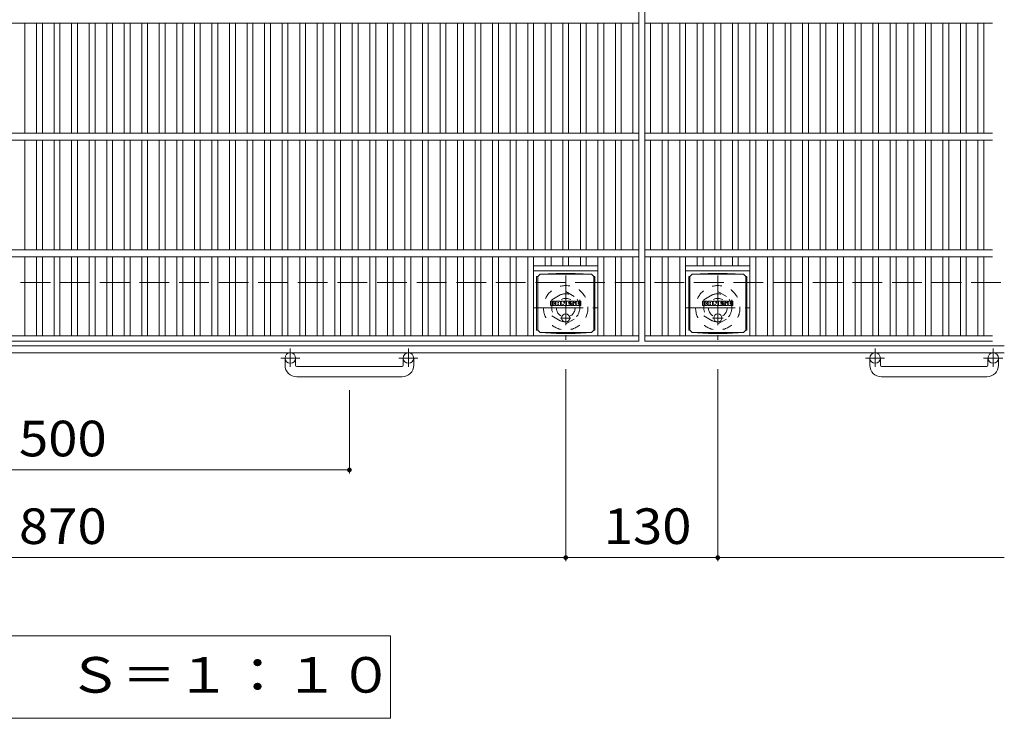
# Model space of a CAD drawing. Units: millimetres. Extents: x -1684 to 1640, y -1418 to 1290.
# Drawn here: x -906 to -64, y 164 to 762 of the extents above; entities that cross this region are included whole.
import ezdxf

# ---------------------------------------------------------------- set-up
doc = ezdxf.new("R2010")
doc.units = ezdxf.units.MM
doc.header["$LTSCALE"] = 10
for name, pattern in [('JWW_CENTER1', [6.773333, 4.233333, -0.846667, 0.846667, -0.846667]), ('JWW_DASHED1', [1.693333, 0.846667, -0.846667]), ('JWW_DASHED3', [3.386667, 2.54, -0.846667])]:
    doc.linetypes.add(name, pattern=pattern)
for name, color, linetype in [('C-1', 7, 'Continuous'), ('C-2', 7, 'Continuous'), ('C-4', 7, 'Continuous'), ('C-5', 7, 'Continuous'), ('C-8', 7, 'Continuous'), ('C-9', 7, 'Continuous'), ('C-F', 7, 'Continuous')]:
    doc.layers.add(name, color=color, linetype=linetype)
doc.styles.add('ＭＳ ゴシック', font='txt', dxfattribs={"height": 1})

msp = doc.modelspace()

# ---------------------------------------------------------------- linework, layer by layer
at = {"layer": 'C-1', "color": 2, "linetype": 'JWW_DASHED3', "lineweight": 9}
msp.add_line((-1683.85, 536.78), (-63.85, 536.78), dxfattribs=at)
at = {"layer": 'C-1', "color": 2, "linetype": 'Continuous', "lineweight": 9}
for p, q in [((-63.85, 482.78), (-1683.85, 482.78)), ((-63.85, 476.78), (-1683.85, 476.78)), ((-678.85, 466.18), (-678.85, 472.28)), ((-669.85, 466.18), (-669.85, 472.28)), ((-577.85, 466.18), (-577.85, 472.28)), ((-568.85, 466.18), (-568.85, 472.28)), ((-178.85, 466.18), (-178.85, 472.28)), ((-169.85, 466.18), (-169.85, 472.28)), ((-77.85, 466.18), (-77.85, 472.28)), ((-68.85, 466.18), (-68.85, 472.28)), ((-668.85, 465.18), (-578.85, 465.18)), ((-168.85, 465.18), (-78.85, 465.18)), ((-578.85, 456.18), (-668.85, 456.18)), ((-78.85, 456.18), (-168.85, 456.18))]:
    msp.add_line(p, q, dxfattribs=at)
at = {"layer": 'C-1', "color": 2, "linetype": 'JWW_CENTER1', "lineweight": 9}
for p, q in [((-674.35, 480.39), (-674.35, 464.79)), ((-573.35, 480.39), (-573.35, 464.79)), ((-174.35, 480.39), (-174.35, 464.79)), ((-73.35, 480.39), (-73.35, 464.79)), ((-666.19, 472.28), (-682.6, 472.28)), ((-565.19, 472.28), (-581.6, 472.28)), ((-166.19, 472.28), (-182.6, 472.28)), ((-65.19, 472.28), (-81.6, 472.28))]:
    msp.add_line(p, q, dxfattribs=at)
at = {"layer": 'C-1', "color": 2, "linetype": 'Continuous', "lineweight": 9}
for centre in [(-674.35, 472.28), (-573.35, 472.28), (-174.35, 472.28), (-73.35, 472.28)]:
    msp.add_circle(centre, 4.5, dxfattribs=at)
for centre, radius, start, end in [((-668.85, 466.18), 10, 180, 270), ((-668.85, 466.18), 1, 180, 270), ((-578.85, 466.18), 10, 270, 0), ((-578.85, 466.18), 1, 270, 0), ((-168.85, 466.18), 10, 180, 270), ((-168.85, 466.18), 1, 180, 270), ((-78.85, 466.18), 10, 270, 0), ((-78.85, 466.18), 1, 270, 0)]:
    msp.add_arc(centre, radius, start, end, dxfattribs=at)
at = {"layer": 'C-2', "color": 3, "linetype": 'Continuous', "lineweight": 9}
for p, q in [((-376.35, 1136.78), (-376.35, 486.78)), ((-371.35, 1136.78), (-371.35, 486.78)), ((-1371.35, 758.78), (-376.35, 758.78)), ((-901.35, 758.78), (-901.35, 664.78)), ((-891.35, 758.78), (-891.35, 664.78)), ((-886.35, 758.78), (-886.35, 664.78)), ((-876.35, 758.78), (-876.35, 664.78)), ((-871.35, 758.78), (-871.35, 664.78)), ((-861.35, 758.78), (-861.35, 664.78)), ((-856.35, 758.78), (-856.35, 664.78)), ((-846.35, 758.78), (-846.35, 664.78)), ((-841.35, 758.78), (-841.35, 664.78)), ((-831.35, 758.78), (-831.35, 664.78)), ((-826.35, 758.78), (-826.35, 664.78)), ((-816.35, 758.78), (-816.35, 664.78)), ((-811.35, 758.78), (-811.35, 664.78)), ((-801.35, 758.78), (-801.35, 664.78)), ((-796.35, 758.78), (-796.35, 664.78)), ((-786.35, 758.78), (-786.35, 664.78)), ((-781.35, 758.78), (-781.35, 664.78)), ((-771.35, 758.78), (-771.35, 664.78)), ((-766.35, 758.78), (-766.35, 664.78)), ((-756.35, 758.78), (-756.35, 664.78)), ((-751.35, 758.78), (-751.35, 664.78)), ((-741.35, 758.78), (-741.35, 664.78)), ((-736.35, 758.78), (-736.35, 664.78)), ((-726.35, 758.78), (-726.35, 664.78)), ((-721.35, 758.78), (-721.35, 664.78)), ((-711.35, 758.78), (-711.35, 664.78)), ((-706.35, 758.78), (-706.35, 664.78)), ((-696.35, 758.78), (-696.35, 664.78)), ((-691.35, 758.78), (-691.35, 664.78)), ((-681.35, 758.78), (-681.35, 664.78)), ((-676.35, 758.78), (-676.35, 664.78)), ((-666.35, 758.78), (-666.35, 664.78)), ((-661.35, 758.78), (-661.35, 664.78)), ((-651.35, 758.78), (-651.35, 664.78)), ((-646.35, 758.78), (-646.35, 664.78)), ((-636.35, 758.78), (-636.35, 664.78)), ((-631.35, 758.78), (-631.35, 664.78)), ((-621.35, 758.78), (-621.35, 664.78)), ((-616.35, 758.78), (-616.35, 664.78)), ((-606.35, 758.78), (-606.35, 664.78)), ((-601.35, 758.78), (-601.35, 664.78)), ((-591.35, 758.78), (-591.35, 664.78)), ((-586.35, 758.78), (-586.35, 664.78)), ((-576.35, 758.78), (-576.35, 664.78)), ((-571.35, 758.78), (-571.35, 664.78)), ((-561.35, 758.78), (-561.35, 664.78)), ((-556.35, 758.78), (-556.35, 664.78)), ((-546.35, 758.78), (-546.35, 664.78)), ((-541.35, 758.78), (-541.35, 664.78)), ((-531.35, 758.78), (-531.35, 664.78)), ((-526.35, 758.78), (-526.35, 664.78)), ((-516.35, 758.78), (-516.35, 664.78)), ((-511.35, 758.78), (-511.35, 664.78)), ((-501.35, 758.78), (-501.35, 664.78)), ((-496.35, 758.78), (-496.35, 664.78)), ((-486.35, 758.78), (-486.35, 664.78)), ((-481.35, 758.78), (-481.35, 664.78)), ((-471.35, 758.78), (-471.35, 664.78)), ((-466.35, 758.78), (-466.35, 664.78)), ((-456.35, 758.78), (-456.35, 664.78)), ((-451.35, 758.78), (-451.35, 664.78)), ((-441.35, 758.78), (-441.35, 664.78)), ((-436.35, 758.78), (-436.35, 664.78)), ((-426.35, 758.78), (-426.35, 664.78)), ((-421.35, 758.78), (-421.35, 664.78)), ((-411.35, 758.78), (-411.35, 664.78)), ((-406.35, 758.78), (-406.35, 664.78)), ((-396.35, 758.78), (-396.35, 664.78)), ((-391.35, 758.78), (-391.35, 664.78)), ((-381.35, 758.78), (-381.35, 664.78)), ((-371.35, 758.78), (-73.85, 758.78)), ((-366.35, 758.78), (-366.35, 664.78)), ((-356.35, 758.78), (-356.35, 664.78)), ((-351.35, 758.78), (-351.35, 664.78)), ((-341.35, 758.78), (-341.35, 664.78)), ((-336.35, 758.78), (-336.35, 664.78)), ((-326.35, 758.78), (-326.35, 664.78)), ((-321.35, 758.78), (-321.35, 664.78)), ((-311.35, 758.78), (-311.35, 664.78)), ((-306.35, 758.78), (-306.35, 664.78)), ((-296.35, 758.78), (-296.35, 664.78)), ((-291.35, 758.78), (-291.35, 664.78)), ((-281.35, 758.78), (-281.35, 664.78)), ((-276.35, 758.78), (-276.35, 664.78)), ((-266.35, 758.78), (-266.35, 664.78)), ((-261.35, 758.78), (-261.35, 664.78)), ((-251.35, 758.78), (-251.35, 664.78)), ((-246.35, 758.78), (-246.35, 664.78)), ((-236.35, 758.78), (-236.35, 664.78)), ((-231.35, 758.78), (-231.35, 664.78)), ((-221.35, 758.78), (-221.35, 664.78)), ((-216.35, 758.78), (-216.35, 664.78)), ((-206.35, 758.78), (-206.35, 664.78)), ((-201.35, 758.78), (-201.35, 664.78)), ((-191.35, 758.78), (-191.35, 664.78)), ((-186.35, 758.78), (-186.35, 664.78)), ((-176.35, 758.78), (-176.35, 664.78)), ((-171.35, 758.78), (-171.35, 664.78)), ((-161.35, 758.78), (-161.35, 664.78)), ((-156.35, 758.78), (-156.35, 664.78)), ((-146.35, 758.78), (-146.35, 664.78)), ((-141.35, 758.78), (-141.35, 664.78)), ((-131.35, 758.78), (-131.35, 664.78)), ((-126.35, 758.78), (-126.35, 664.78)), ((-116.35, 758.78), (-116.35, 664.78)), ((-111.35, 758.78), (-111.35, 664.78)), ((-101.35, 758.78), (-101.35, 664.78)), ((-96.35, 758.78), (-96.35, 664.78)), ((-86.35, 758.78), (-86.35, 664.78)), ((-81.35, 758.78), (-81.35, 664.78)), ((-1371.35, 664.78), (-376.35, 664.78)), ((-1371.35, 658.78), (-376.35, 658.78)), ((-901.35, 658.78), (-901.35, 564.78)), ((-891.35, 658.78), (-891.35, 564.78)), ((-886.35, 658.78), (-886.35, 564.78)), ((-876.35, 658.78), (-876.35, 564.78)), ((-871.35, 658.78), (-871.35, 564.78)), ((-861.35, 658.78), (-861.35, 564.78)), ((-856.35, 658.78), (-856.35, 564.78)), ((-846.35, 658.78), (-846.35, 564.78)), ((-841.35, 658.78), (-841.35, 564.78)), ((-831.35, 658.78), (-831.35, 564.78)), ((-826.35, 658.78), (-826.35, 564.78)), ((-816.35, 658.78), (-816.35, 564.78)), ((-811.35, 658.78), (-811.35, 564.78)), ((-801.35, 658.78), (-801.35, 564.78)), ((-796.35, 658.78), (-796.35, 564.78)), ((-786.35, 658.78), (-786.35, 564.78)), ((-781.35, 658.78), (-781.35, 564.78)), ((-771.35, 658.78), (-771.35, 564.78)), ((-766.35, 658.78), (-766.35, 564.78)), ((-756.35, 658.78), (-756.35, 564.78)), ((-751.35, 658.78), (-751.35, 564.78)), ((-741.35, 658.78), (-741.35, 564.78)), ((-736.35, 658.78), (-736.35, 564.78)), ((-726.35, 658.78), (-726.35, 564.78)), ((-721.35, 658.78), (-721.35, 564.78)), ((-711.35, 658.78), (-711.35, 564.78)), ((-706.35, 658.78), (-706.35, 564.78)), ((-696.35, 658.78), (-696.35, 564.78)), ((-691.35, 658.78), (-691.35, 564.78)), ((-681.35, 658.78), (-681.35, 564.78)), ((-676.35, 658.78), (-676.35, 564.78)), ((-666.35, 658.78), (-666.35, 564.78)), ((-661.35, 658.78), (-661.35, 564.78)), ((-651.35, 658.78), (-651.35, 564.78)), ((-646.35, 658.78), (-646.35, 564.78)), ((-636.35, 658.78), (-636.35, 564.78)), ((-631.35, 658.78), (-631.35, 564.78)), ((-621.35, 658.78), (-621.35, 564.78)), ((-616.35, 658.78), (-616.35, 564.78)), ((-606.35, 658.78), (-606.35, 564.78)), ((-601.35, 658.78), (-601.35, 564.78)), ((-591.35, 658.78), (-591.35, 564.78)), ((-586.35, 658.78), (-586.35, 564.78)), ((-576.35, 658.78), (-576.35, 564.78)), ((-571.35, 658.78), (-571.35, 564.78)), ((-561.35, 658.78), (-561.35, 564.78)), ((-556.35, 658.78), (-556.35, 564.78)), ((-546.35, 658.78), (-546.35, 564.78)), ((-541.35, 658.78), (-541.35, 564.78)), ((-531.35, 658.78), (-531.35, 564.78)), ((-526.35, 658.78), (-526.35, 564.78)), ((-516.35, 658.78), (-516.35, 564.78)), ((-511.35, 658.78), (-511.35, 564.78)), ((-501.35, 658.78), (-501.35, 564.78)), ((-496.35, 658.78), (-496.35, 564.78)), ((-486.35, 658.78), (-486.35, 564.78)), ((-481.35, 658.78), (-481.35, 564.78)), ((-471.35, 658.78), (-471.35, 564.78)), ((-466.35, 658.78), (-466.35, 564.78)), ((-456.35, 658.78), (-456.35, 564.78)), ((-451.35, 658.78), (-451.35, 564.78)), ((-441.35, 658.78), (-441.35, 564.78)), ((-436.35, 658.78), (-436.35, 564.78)), ((-426.35, 658.78), (-426.35, 564.78)), ((-421.35, 658.78), (-421.35, 564.78)), ((-411.35, 658.78), (-411.35, 564.78)), ((-406.35, 658.78), (-406.35, 564.78)), ((-396.35, 658.78), (-396.35, 564.78)), ((-391.35, 658.78), (-391.35, 564.78)), ((-381.35, 658.78), (-381.35, 564.78)), ((-371.35, 664.78), (-73.85, 664.78)), ((-371.35, 658.78), (-73.85, 658.78)), ((-366.35, 658.78), (-366.35, 564.78)), ((-356.35, 658.78), (-356.35, 564.78)), ((-351.35, 658.78), (-351.35, 564.78)), ((-341.35, 658.78), (-341.35, 564.78)), ((-336.35, 658.78), (-336.35, 564.78)), ((-326.35, 658.78), (-326.35, 564.78)), ((-321.35, 658.78), (-321.35, 564.78)), ((-311.35, 658.78), (-311.35, 564.78)), ((-306.35, 658.78), (-306.35, 564.78)), ((-296.35, 658.78), (-296.35, 564.78)), ((-291.35, 658.78), (-291.35, 564.78)), ((-281.35, 658.78), (-281.35, 564.78)), ((-276.35, 658.78), (-276.35, 564.78)), ((-266.35, 658.78), (-266.35, 564.78)), ((-261.35, 658.78), (-261.35, 564.78)), ((-251.35, 658.78), (-251.35, 564.78)), ((-246.35, 658.78), (-246.35, 564.78)), ((-236.35, 658.78), (-236.35, 564.78)), ((-231.35, 658.78), (-231.35, 564.78)), ((-221.35, 658.78), (-221.35, 564.78)), ((-216.35, 658.78), (-216.35, 564.78)), ((-206.35, 658.78), (-206.35, 564.78)), ((-201.35, 658.78), (-201.35, 564.78)), ((-191.35, 658.78), (-191.35, 564.78)), ((-186.35, 658.78), (-186.35, 564.78)), ((-176.35, 658.78), (-176.35, 564.78)), ((-171.35, 658.78), (-171.35, 564.78)), ((-161.35, 658.78), (-161.35, 564.78)), ((-156.35, 658.78), (-156.35, 564.78)), ((-146.35, 658.78), (-146.35, 564.78)), ((-141.35, 658.78), (-141.35, 564.78)), ((-131.35, 658.78), (-131.35, 564.78)), ((-126.35, 658.78), (-126.35, 564.78)), ((-116.35, 658.78), (-116.35, 564.78)), ((-111.35, 658.78), (-111.35, 564.78)), ((-101.35, 658.78), (-101.35, 564.78)), ((-96.35, 658.78), (-96.35, 564.78)), ((-86.35, 658.78), (-86.35, 564.78)), ((-81.35, 658.78), (-81.35, 564.78)), ((-1371.35, 564.78), (-376.35, 564.78)), ((-371.35, 564.78), (-73.85, 564.78)), ((-1371.35, 558.78), (-376.35, 558.78)), ((-901.35, 558.78), (-901.35, 491.28)), ((-891.35, 558.78), (-891.35, 491.28)), ((-886.35, 558.78), (-886.35, 491.28)), ((-876.35, 558.78), (-876.35, 491.28)), ((-871.35, 558.78), (-871.35, 491.28)), ((-861.35, 558.78), (-861.35, 491.28)), ((-856.35, 558.78), (-856.35, 491.28)), ((-846.35, 558.78), (-846.35, 491.28)), ((-841.35, 558.78), (-841.35, 491.28)), ((-831.35, 558.78), (-831.35, 491.28)), ((-826.35, 558.78), (-826.35, 491.28)), ((-816.35, 558.78), (-816.35, 491.28)), ((-811.35, 558.78), (-811.35, 491.28)), ((-801.35, 558.78), (-801.35, 491.28)), ((-796.35, 558.78), (-796.35, 491.28)), ((-786.35, 558.78), (-786.35, 491.28)), ((-781.35, 558.78), (-781.35, 491.28)), ((-771.35, 558.78), (-771.35, 491.28)), ((-766.35, 558.78), (-766.35, 491.28)), ((-756.35, 558.78), (-756.35, 491.28)), ((-751.35, 558.78), (-751.35, 491.28)), ((-741.35, 558.78), (-741.35, 491.28)), ((-736.35, 558.78), (-736.35, 491.28)), ((-726.35, 558.78), (-726.35, 491.28)), ((-721.35, 558.78), (-721.35, 491.28)), ((-711.35, 558.78), (-711.35, 491.28)), ((-706.35, 558.78), (-706.35, 491.28)), ((-696.35, 558.78), (-696.35, 491.28)), ((-691.35, 558.78), (-691.35, 491.28)), ((-681.35, 558.78), (-681.35, 491.28)), ((-676.35, 558.78), (-676.35, 491.28)), ((-666.35, 558.78), (-666.35, 491.28)), ((-661.35, 558.78), (-661.35, 491.28)), ((-651.35, 558.78), (-651.35, 491.28)), ((-646.35, 558.78), (-646.35, 491.28)), ((-636.35, 558.78), (-636.35, 491.28)), ((-631.35, 558.78), (-631.35, 491.28)), ((-621.35, 558.78), (-621.35, 491.28)), ((-616.35, 558.78), (-616.35, 491.28)), ((-606.35, 558.78), (-606.35, 491.28)), ((-601.35, 558.78), (-601.35, 491.28)), ((-591.35, 558.78), (-591.35, 491.28)), ((-586.35, 558.78), (-586.35, 491.28)), ((-576.35, 558.78), (-576.35, 491.28)), ((-571.35, 558.78), (-571.35, 491.28)), ((-561.35, 558.78), (-561.35, 491.28)), ((-556.35, 558.78), (-556.35, 491.28)), ((-546.35, 558.78), (-546.35, 491.28)), ((-541.35, 558.78), (-541.35, 491.28)), ((-531.35, 558.78), (-531.35, 491.28)), ((-526.35, 558.78), (-526.35, 491.28)), ((-516.35, 558.78), (-516.35, 491.28)), ((-511.35, 558.78), (-511.35, 491.28)), ((-501.35, 558.78), (-501.35, 491.28)), ((-496.35, 558.78), (-496.35, 491.28)), ((-486.35, 558.78), (-486.35, 491.28)), ((-481.35, 558.78), (-481.35, 491.28)), ((-471.35, 558.78), (-471.35, 491.28)), ((-466.35, 558.78), (-466.35, 491.28)), ((-456.35, 558.78), (-456.35, 551.28)), ((-451.35, 558.78), (-451.35, 551.28)), ((-441.35, 558.78), (-441.35, 551.28)), ((-436.35, 558.78), (-436.35, 551.28)), ((-426.35, 558.78), (-426.35, 551.28)), ((-421.35, 558.78), (-421.35, 551.28)), ((-411.35, 558.78), (-411.35, 491.28)), ((-406.35, 558.78), (-406.35, 491.28)), ((-396.35, 558.78), (-396.35, 491.28)), ((-391.35, 558.78), (-391.35, 491.28)), ((-381.35, 558.78), (-381.35, 491.28)), ((-371.35, 558.78), (-73.85, 558.78)), ((-366.35, 558.78), (-366.35, 491.28)), ((-356.35, 558.78), (-356.35, 491.28)), ((-351.35, 558.78), (-351.35, 491.28)), ((-341.35, 558.78), (-341.35, 491.28)), ((-336.35, 558.78), (-336.35, 491.28)), ((-326.35, 558.78), (-326.35, 551.28)), ((-321.35, 558.78), (-321.35, 551.28)), ((-311.35, 558.78), (-311.35, 551.28)), ((-306.35, 558.78), (-306.35, 551.28)), ((-296.35, 558.78), (-296.35, 551.28)), ((-291.35, 558.78), (-291.35, 551.28)), ((-281.35, 558.78), (-281.35, 491.28)), ((-276.35, 558.78), (-276.35, 491.28)), ((-266.35, 558.78), (-266.35, 491.28)), ((-261.35, 558.78), (-261.35, 491.28)), ((-251.35, 558.78), (-251.35, 491.28)), ((-246.35, 558.78), (-246.35, 491.28)), ((-236.35, 558.78), (-236.35, 491.28)), ((-231.35, 558.78), (-231.35, 491.28)), ((-221.35, 558.78), (-221.35, 491.28)), ((-216.35, 558.78), (-216.35, 491.28)), ((-206.35, 558.78), (-206.35, 491.28)), ((-201.35, 558.78), (-201.35, 491.28)), ((-191.35, 558.78), (-191.35, 491.28)), ((-186.35, 558.78), (-186.35, 491.28)), ((-176.35, 558.78), (-176.35, 491.28)), ((-171.35, 558.78), (-171.35, 491.28)), ((-161.35, 558.78), (-161.35, 491.28)), ((-156.35, 558.78), (-156.35, 491.28)), ((-146.35, 558.78), (-146.35, 491.28)), ((-141.35, 558.78), (-141.35, 491.28)), ((-131.35, 558.78), (-131.35, 491.28)), ((-126.35, 558.78), (-126.35, 491.28)), ((-116.35, 558.78), (-116.35, 491.28)), ((-111.35, 558.78), (-111.35, 491.28)), ((-101.35, 558.78), (-101.35, 491.28)), ((-96.35, 558.78), (-96.35, 491.28)), ((-86.35, 558.78), (-86.35, 491.28)), ((-81.35, 558.78), (-81.35, 491.28)), ((-466.35, 551.28), (-411.35, 551.28)), ((-336.35, 551.28), (-281.35, 551.28)), ((-466.35, 546.78), (-411.35, 546.78)), ((-336.35, 546.78), (-281.35, 546.78)), ((-1371.35, 491.28), (-376.35, 491.28)), ((-371.35, 491.28), (-73.85, 491.28)), ((-1371.35, 486.78), (-376.35, 486.78)), ((-371.35, 486.78), (-73.85, 486.78))]:
    msp.add_line(p, q, dxfattribs=at)
at = {"layer": 'C-4', "color": 7, "linetype": 'Continuous', "lineweight": 9}
for p, q in [((-438.85, 298.54), (-438.85, 462.64)), ((-308.85, 298.54), (-308.85, 462.64)), ((-623.85, 373.54), (-623.85, 444.69)), ((-1123.85, 376.54), (-623.85, 376.54)), ((-1308.85, 301.54), (-438.85, 301.54)), ((-438.85, 301.54), (-308.85, 301.54)), ((-308.85, 301.54), (-63.85, 301.54))]:
    msp.add_line(p, q, dxfattribs=at)
at = {"layer": 'C-4', "color": 7, "linetype": 'Continuous', "lineweight": 9, "const_width": 2}
for points in [[(-622.85, 376.54, 0.414214), (-623.85, 377.54, 0.414214), (-624.85, 376.54, 0.414214), (-623.85, 375.54, 0.414214)], [(-437.85, 301.54, 0.414214), (-438.85, 302.54, 0.414214), (-439.85, 301.54, 0.414214), (-438.85, 300.54, 0.414214)], [(-307.85, 301.54, 0.414214), (-308.85, 302.54, 0.414214), (-309.85, 301.54, 0.414214), (-308.85, 300.54, 0.414214)]]:
    msp.add_lwpolyline(points, format="xyb", close=True, dxfattribs=at)
at = {"layer": 'C-5', "color": 7, "linetype": 'Continuous', "lineweight": 9}
for p, q in [((-588.72, 234.65), (-1158.99, 234.65)), ((-588.72, 164.05), (-588.72, 234.65)), ((-1158.99, 164.05), (-588.72, 164.05))]:
    msp.add_line(p, q, dxfattribs=at)
at = {"layer": 'C-8', "color": 2, "linetype": 'JWW_CENTER1', "lineweight": 9}
for p, q in [((-438.85, 542.78), (-438.85, 487.78)), ((-308.85, 542.78), (-308.85, 487.78)), ((-466.35, 515.28), (-411.35, 515.28)), ((-336.35, 515.28), (-281.35, 515.28))]:
    msp.add_line(p, q, dxfattribs=at)
at = {"layer": 'C-8', "color": 2, "linetype": 'JWW_DASHED1', "lineweight": 9}
for p, q in [((-450.85, 522.21), (-438.85, 529.14)), ((-450.85, 522.21), (-450.85, 508.35)), ((-438.85, 529.14), (-426.85, 522.21)), ((-426.85, 522.21), (-426.85, 508.35)), ((-320.85, 522.21), (-308.85, 529.14)), ((-320.85, 522.21), (-320.85, 508.35)), ((-308.85, 529.14), (-296.85, 522.21)), ((-296.85, 522.21), (-296.85, 508.35)), ((-450.85, 508.35), (-438.85, 501.42)), ((-438.85, 501.42), (-426.85, 508.35)), ((-320.85, 508.35), (-308.85, 501.42)), ((-308.85, 501.42), (-296.85, 508.35))]:
    msp.add_line(p, q, dxfattribs=at)
for centre, radius in [((-438.85, 515.28), 19), ((-308.85, 515.28), 19), ((-438.85, 515.28), 12), ((-438.85, 515.28), 8), ((-308.85, 515.28), 12), ((-308.85, 515.28), 8)]:
    msp.add_circle(centre, radius, dxfattribs=at)
at = {"layer": 'C-9', "color": 2, "linetype": 'Continuous', "lineweight": 9}
for p, q in [((-463.74, 542.03), (-462.85, 542.03)), ((-463.74, 542.03), (-463.74, 496.03)), ((-462.85, 542.03), (-460.85, 544.03)), ((-462.85, 496.03), (-462.85, 542.03)), ((-446.96, 544.66), (-460.85, 544.03)), ((-460.85, 544.03), (-416.85, 544.03)), ((-446.96, 544.66), (-430.74, 544.66)), ((-430.74, 544.66), (-416.85, 544.03)), ((-414.85, 542.03), (-416.85, 544.03)), ((-413.97, 542.03), (-414.85, 542.03)), ((-414.85, 496.03), (-414.85, 542.03)), ((-413.97, 542.03), (-413.97, 496.03)), ((-333.74, 542.03), (-332.85, 542.03)), ((-333.74, 542.03), (-333.74, 496.03)), ((-332.85, 542.03), (-330.85, 544.03)), ((-332.85, 496.03), (-332.85, 542.03)), ((-316.96, 544.66), (-330.85, 544.03)), ((-330.85, 544.03), (-286.85, 544.03)), ((-316.96, 544.66), (-300.74, 544.66)), ((-300.74, 544.66), (-286.85, 544.03)), ((-284.85, 542.03), (-286.85, 544.03)), ((-283.97, 542.03), (-284.85, 542.03)), ((-284.85, 496.03), (-284.85, 542.03)), ((-283.97, 542.03), (-283.97, 496.03)), ((-463.74, 496.03), (-462.85, 496.03)), ((-462.85, 496.03), (-460.85, 494.03)), ((-446.96, 493.4), (-460.85, 494.03)), ((-460.85, 494.03), (-416.85, 494.03)), ((-446.96, 493.4), (-430.74, 493.4)), ((-430.74, 493.4), (-416.85, 494.03)), ((-414.85, 496.03), (-416.85, 494.03)), ((-413.97, 496.03), (-414.85, 496.03)), ((-333.74, 496.03), (-332.85, 496.03)), ((-332.85, 496.03), (-330.85, 494.03)), ((-316.96, 493.4), (-330.85, 494.03)), ((-330.85, 494.03), (-286.85, 494.03)), ((-316.96, 493.4), (-300.74, 493.4)), ((-300.74, 493.4), (-286.85, 494.03)), ((-284.85, 496.03), (-286.85, 494.03)), ((-283.97, 496.03), (-284.85, 496.03))]:
    msp.add_line(p, q, dxfattribs=at)
at = {"layer": 'C-9', "color": 2, "linetype": 'JWW_CENTER1', "lineweight": 9}
for p, q in [((-434.36, 506.53), (-443.35, 506.53)), ((-438.85, 510.22), (-438.85, 502.84)), ((-304.36, 506.53), (-313.35, 506.53)), ((-308.85, 510.22), (-308.85, 502.84))]:
    msp.add_line(p, q, dxfattribs=at)
at = {"layer": 'C-9', "color": 2, "linetype": 'Continuous', "lineweight": 9}
for centre in [(-438.85, 506.53), (-308.85, 506.53)]:
    msp.add_circle(centre, 3.5, dxfattribs=at)
at = {"layer": 'C-F', "color": 7, "linetype": 'Continuous', "lineweight": 9}
for p, q in [((-451.87, 517.44), (-451.87, 520.8)), ((-450.18, 520.96), (-451.71, 520.96)), ((-451.71, 517.29), (-450.18, 517.29)), ((-450.03, 520.8), (-450.03, 519.87)), ((-450.03, 517.44), (-450.03, 518.53)), ((-449.53, 517.44), (-449.53, 518.53)), ((-449.52, 520.8), (-449.52, 519.87)), ((-448.02, 520.96), (-449.37, 520.96)), ((-449.37, 517.29), (-448.02, 517.29)), ((-447.86, 520.8), (-447.86, 520.02)), ((-447.86, 517.44), (-447.86, 518.38)), ((-447.2, 517.44), (-447.2, 520.43)), ((-445.69, 517.29), (-447.04, 517.29)), ((-443.88, 520.96), (-446.67, 520.96)), ((-445.53, 519.16), (-445.53, 519.7)), ((-445.53, 517.44), (-445.53, 517.86)), ((-445.07, 519.11), (-445.48, 519.11)), ((-445.02, 519.16), (-445.02, 519.7)), ((-445.02, 517.44), (-445.02, 517.86)), ((-444.86, 517.29), (-443.51, 517.29)), ((-443.36, 517.44), (-443.36, 520.43)), ((-442.68, 520.8), (-442.68, 517.44)), ((-442.53, 520.96), (-440.82, 520.96)), ((-441.53, 517.29), (-442.53, 517.29)), ((-441.37, 517.44), (-441.37, 518.35)), ((-440.88, 517.4), (-441.17, 518.38)), ((-438.86, 517.29), (-440.73, 517.29)), ((-440.67, 520.85), (-440.19, 519.35)), ((-440.03, 520.8), (-440.03, 519.38)), ((-439.88, 520.96), (-438.86, 520.96)), ((-438.7, 520.8), (-438.7, 517.44)), ((-438.19, 517.44), (-438.19, 520.8)), ((-438.03, 520.96), (-435.01, 520.96)), ((-438.03, 517.29), (-435.03, 517.29)), ((-435.01, 519.96), (-436.13, 519.96)), ((-435.01, 519.52), (-436.13, 519.52)), ((-435.01, 518.72), (-436.13, 518.72)), ((-435.03, 518.29), (-436.13, 518.29)), ((-434.87, 517.44), (-434.87, 518.13)), ((-434.85, 520.12), (-434.85, 520.8)), ((-434.85, 518.88), (-434.85, 519.37)), ((-434.35, 518.3), (-434.35, 517.81)), ((-434.19, 518.46), (-432.84, 518.46)), ((-430.87, 520.96), (-433.92, 520.96)), ((-432.34, 518.79), (-433.92, 518.79)), ((-430.78, 517.29), (-433.83, 517.29)), ((-432.69, 519.61), (-432.69, 520.03)), ((-432.68, 518.3), (-432.68, 518.19)), ((-432.54, 519.46), (-430.78, 519.46)), ((-432.18, 518.63), (-432.18, 518.19)), ((-432.17, 519.93), (-432.17, 520.03)), ((-432.02, 519.78), (-430.35, 519.78)), ((-430.35, 520.43), (-430.35, 519.78)), ((-429.84, 517.81), (-429.84, 520.43)), ((-426.37, 520.96), (-429.31, 520.96)), ((-426.37, 517.29), (-429.31, 517.29)), ((-428.16, 518.61), (-428.16, 519.63)), ((-427.52, 518.61), (-427.52, 519.63)), ((-425.84, 520.43), (-425.84, 517.81)), ((-321.87, 517.44), (-321.87, 520.8)), ((-320.18, 520.96), (-321.71, 520.96)), ((-321.71, 517.29), (-320.18, 517.29)), ((-320.03, 520.8), (-320.03, 519.87)), ((-320.03, 517.44), (-320.03, 518.53)), ((-319.53, 517.44), (-319.53, 518.53)), ((-319.52, 520.8), (-319.52, 519.87)), ((-318.02, 520.96), (-319.37, 520.96)), ((-319.37, 517.29), (-318.02, 517.29)), ((-317.86, 520.8), (-317.86, 520.02)), ((-317.86, 517.44), (-317.86, 518.38)), ((-317.2, 517.44), (-317.2, 520.43)), ((-315.69, 517.29), (-317.04, 517.29)), ((-313.88, 520.96), (-316.67, 520.96)), ((-315.53, 519.16), (-315.53, 519.7)), ((-315.53, 517.44), (-315.53, 517.86)), ((-315.07, 519.11), (-315.48, 519.11)), ((-315.02, 519.16), (-315.02, 519.7)), ((-315.02, 517.44), (-315.02, 517.86)), ((-314.86, 517.29), (-313.51, 517.29)), ((-313.36, 517.44), (-313.36, 520.43)), ((-312.68, 520.8), (-312.68, 517.44)), ((-312.53, 520.96), (-310.82, 520.96)), ((-311.53, 517.29), (-312.53, 517.29)), ((-311.37, 517.44), (-311.37, 518.35)), ((-310.88, 517.4), (-311.17, 518.38)), ((-308.86, 517.29), (-310.73, 517.29)), ((-310.67, 520.85), (-310.19, 519.35)), ((-310.03, 520.8), (-310.03, 519.38)), ((-309.88, 520.96), (-308.86, 520.96)), ((-308.7, 520.8), (-308.7, 517.44)), ((-308.19, 517.44), (-308.19, 520.8)), ((-308.03, 520.96), (-305.01, 520.96)), ((-308.03, 517.29), (-305.03, 517.29)), ((-305.01, 519.96), (-306.13, 519.96)), ((-305.01, 519.52), (-306.13, 519.52)), ((-305.01, 518.72), (-306.13, 518.72)), ((-305.03, 518.29), (-306.13, 518.29)), ((-304.87, 517.44), (-304.87, 518.13)), ((-304.85, 520.12), (-304.85, 520.8)), ((-304.85, 518.88), (-304.85, 519.37)), ((-304.35, 518.3), (-304.35, 517.81)), ((-304.19, 518.46), (-302.84, 518.46)), ((-300.87, 520.96), (-303.92, 520.96)), ((-302.34, 518.79), (-303.92, 518.79)), ((-300.78, 517.29), (-303.83, 517.29)), ((-302.69, 519.61), (-302.69, 520.03)), ((-302.68, 518.3), (-302.68, 518.19)), ((-302.54, 519.46), (-300.78, 519.46)), ((-302.18, 518.63), (-302.18, 518.19)), ((-302.17, 519.93), (-302.17, 520.03)), ((-302.02, 519.78), (-300.35, 519.78)), ((-300.35, 520.43), (-300.35, 519.78)), ((-299.84, 517.81), (-299.84, 520.43)), ((-296.37, 520.96), (-299.31, 520.96)), ((-296.37, 517.29), (-299.31, 517.29)), ((-298.16, 518.61), (-298.16, 519.63)), ((-297.52, 518.61), (-297.52, 519.63)), ((-295.84, 520.43), (-295.84, 517.81))]:
    msp.add_line(p, q, dxfattribs=at)
for centre, radius, start, end in [((-451.71, 520.8), 0.157, 90, 180), ((-451.71, 517.44), 0.157, 180, 270), ((-450.18, 520.8), 0.157, 0, 90), ((-450.18, 517.44), 0.157, 270, 0), ((-449.77, 519.87), 0.251, 180, 0), ((-449.78, 518.53), 0.249, 0, 180), ((-449.37, 517.44), 0.157, 180, 270), ((-449.37, 520.8), 0.157, 90, 180), ((-448.94, 519.2), 0.0878, 97.33171, 266.57183), ((-449.24, 521.53), 2.26, 277.33171, 299.42073), ((-449.04, 517.47), 1.64, 53.71985, 86.57183), ((-448.39, 520.02), 0.524, 299.42073, 0), ((-448.38, 518.38), 0.524, 0, 53.71985), ((-448.02, 520.8), 0.157, 0, 90), ((-448.02, 517.44), 0.157, 270, 0), ((-446.67, 520.43), 0.524, 90, 180), ((-447.04, 517.44), 0.157, 180, 270), ((-445.69, 517.44), 0.157, 270, 0), ((-445.28, 519.7), 0.255, 0, 180), ((-445.48, 519.16), 0.0524, 180, 270), ((-445.28, 517.86), 0.255, 0, 180), ((-445.07, 519.16), 0.0524, 270, 0), ((-444.86, 517.44), 0.157, 180, 270), ((-443.88, 520.43), 0.524, 0, 90), ((-443.51, 517.44), 0.157, 270, 0), ((-442.53, 520.8), 0.157, 90, 180), ((-442.53, 517.44), 0.157, 180, 270), ((-441.53, 517.44), 0.157, 270, 0), ((-441.27, 518.35), 0.101, 16.48875, 180), ((-440.73, 517.44), 0.157, 196.48875, 270), ((-440.82, 520.8), 0.157, 17.75635, 90), ((-440.12, 519.38), 0.0827, 197.75635, 0), ((-439.88, 520.8), 0.157, 90, 180), ((-438.86, 520.8), 0.157, 0, 90), ((-438.86, 517.44), 0.157, 270, 0), ((-438.03, 520.8), 0.157, 90, 180), ((-438.03, 517.44), 0.157, 180, 270), ((-436.13, 519.74), 0.22, 90, 270), ((-436.13, 518.5), 0.214, 90, 270), ((-435.03, 518.13), 0.157, 0, 90), ((-435.03, 517.44), 0.157, 270, 0), ((-435.01, 520.8), 0.157, 0, 90), ((-435.01, 520.12), 0.157, 270, 0), ((-435.01, 519.37), 0.157, 0, 90), ((-435.01, 518.88), 0.157, 270, 0), ((-431.98, 519.87), 2.38, 157.10112, 202.89888), ((-434.19, 518.3), 0.157, 90, 180), ((-433.83, 517.81), 0.524, 180, 270), ((-433.92, 520.69), 0.262, 90, 157.10112), ((-433.92, 519.05), 0.262, 202.89888, 270), ((-432.84, 518.3), 0.157, 0, 90), ((-432.43, 520.03), 0.259, 0, 180), ((-432.54, 519.61), 0.157, 180, 270), ((-432.43, 518.19), 0.25, 180, 0), ((-432.34, 518.63), 0.157, 0, 90), ((-432.02, 519.93), 0.157, 180, 270), ((-430.87, 520.43), 0.524, 0, 90), ((-430.78, 519.19), 0.262, 22.90802, 90), ((-430.78, 517.55), 0.262, 270, 337.09198), ((-432.72, 518.37), 2.37, 337.09198, 22.90802), ((-429.31, 520.43), 0.524, 90, 180), ((-429.31, 517.81), 0.524, 180, 270), ((-427.84, 519.63), 0.321, 0, 180), ((-427.84, 518.61), 0.321, 180, 0), ((-426.37, 520.43), 0.524, 0, 90), ((-426.37, 517.81), 0.524, 270, 0), ((-321.71, 520.8), 0.157, 90, 180), ((-321.71, 517.44), 0.157, 180, 270), ((-320.18, 520.8), 0.157, 0, 90), ((-320.18, 517.44), 0.157, 270, 0), ((-319.77, 519.87), 0.251, 180, 0), ((-319.78, 518.53), 0.249, 0, 180), ((-319.37, 517.44), 0.157, 180, 270), ((-319.37, 520.8), 0.157, 90, 180), ((-318.94, 519.2), 0.0878, 97.33171, 266.57183), ((-319.24, 521.53), 2.26, 277.33171, 299.42073), ((-319.04, 517.47), 1.64, 53.71985, 86.57183), ((-318.39, 520.02), 0.524, 299.42073, 0), ((-318.38, 518.38), 0.524, 0, 53.71985), ((-318.02, 520.8), 0.157, 0, 90), ((-318.02, 517.44), 0.157, 270, 0), ((-316.67, 520.43), 0.524, 90, 180), ((-317.04, 517.44), 0.157, 180, 270), ((-315.69, 517.44), 0.157, 270, 0), ((-315.28, 519.7), 0.255, 0, 180), ((-315.48, 519.16), 0.0524, 180, 270), ((-315.28, 517.86), 0.255, 0, 180), ((-315.07, 519.16), 0.0524, 270, 0), ((-314.86, 517.44), 0.157, 180, 270), ((-313.88, 520.43), 0.524, 0, 90), ((-313.51, 517.44), 0.157, 270, 0), ((-312.53, 520.8), 0.157, 90, 180), ((-312.53, 517.44), 0.157, 180, 270), ((-311.53, 517.44), 0.157, 270, 0), ((-311.27, 518.35), 0.101, 16.48875, 180), ((-310.73, 517.44), 0.157, 196.48875, 270), ((-310.82, 520.8), 0.157, 17.75635, 90), ((-310.12, 519.38), 0.0827, 197.75635, 0), ((-309.88, 520.8), 0.157, 90, 180), ((-308.86, 520.8), 0.157, 0, 90), ((-308.86, 517.44), 0.157, 270, 0), ((-308.03, 520.8), 0.157, 90, 180), ((-308.03, 517.44), 0.157, 180, 270), ((-306.13, 519.74), 0.22, 90, 270), ((-306.13, 518.5), 0.214, 90, 270), ((-305.03, 518.13), 0.157, 0, 90), ((-305.03, 517.44), 0.157, 270, 0), ((-305.01, 520.8), 0.157, 0, 90), ((-305.01, 520.12), 0.157, 270, 0), ((-305.01, 519.37), 0.157, 0, 90), ((-305.01, 518.88), 0.157, 270, 0), ((-301.98, 519.87), 2.38, 157.10112, 202.89888), ((-304.19, 518.3), 0.157, 90, 180), ((-303.83, 517.81), 0.524, 180, 270), ((-303.92, 520.69), 0.262, 90, 157.10112), ((-303.92, 519.05), 0.262, 202.89888, 270), ((-302.84, 518.3), 0.157, 0, 90), ((-302.43, 520.03), 0.259, 0, 180), ((-302.54, 519.61), 0.157, 180, 270), ((-302.43, 518.19), 0.25, 180, 0), ((-302.34, 518.63), 0.157, 0, 90), ((-302.02, 519.93), 0.157, 180, 270), ((-300.87, 520.43), 0.524, 0, 90), ((-300.78, 519.19), 0.262, 22.90802, 90), ((-300.78, 517.55), 0.262, 270, 337.09198), ((-302.72, 518.37), 2.37, 337.09198, 22.90802), ((-299.31, 520.43), 0.524, 90, 180), ((-299.31, 517.81), 0.524, 180, 270), ((-297.84, 519.63), 0.321, 0, 180), ((-297.84, 518.61), 0.321, 180, 0), ((-296.37, 520.43), 0.524, 0, 90), ((-296.37, 517.81), 0.524, 270, 0)]:
    msp.add_arc(centre, radius, start, end, dxfattribs=at)

# ---------------------------------------------------------------- texts
at = {"layer": 'C-4', "color": 2, "linetype": 'Continuous', "lineweight": 211, "style": 'ＭＳ ゴシック', "width": 1.083333}
for s, p in [('500', (-906.35, 388.18)), ('870', (-906.35, 313.18)), ('130', (-406.35, 313.18))]:
    msp.add_text(s, height=30.48, dxfattribs=at).set_placement(p)
at = {"layer": 'C-5', "color": 2, "linetype": 'Continuous', "lineweight": 211, "style": 'ＭＳ ゴシック', "width": 1.114583}
msp.add_text('平面詳細図\u3000Ｓ＝１：１０', height=30.48, dxfattribs=at).set_placement((-1142.69, 185.98))

doc.saveas('drawing.dxf')
